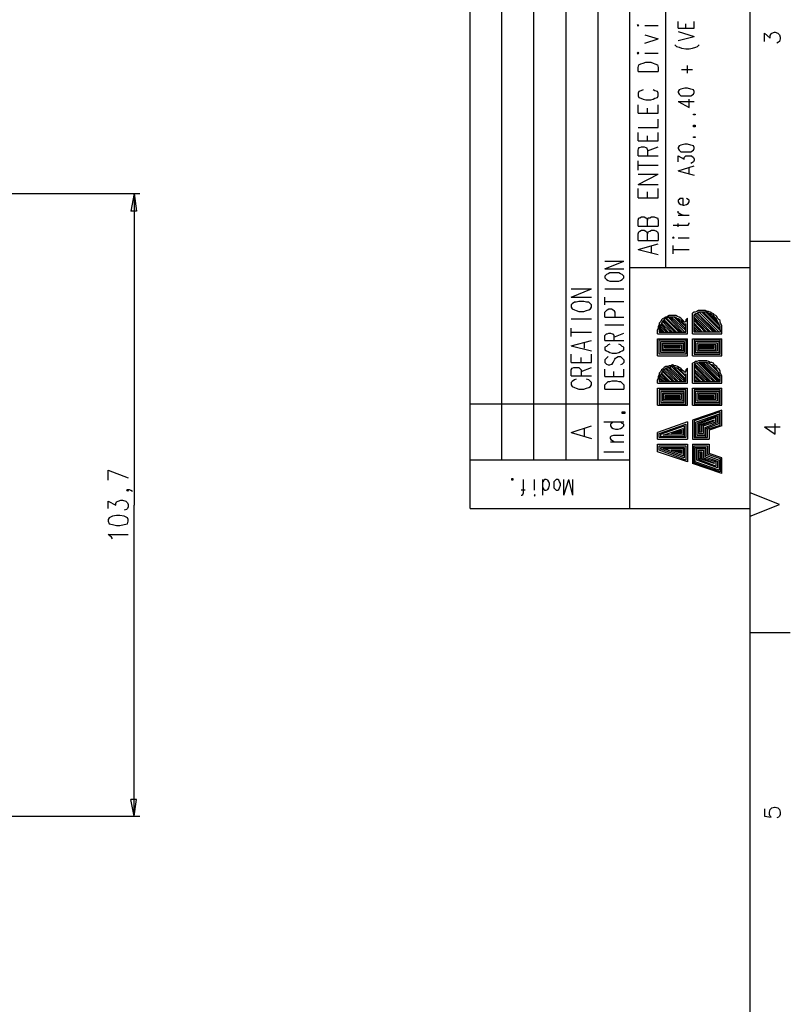
# Model space of a CAD drawing. Extents: x 15 to 199, y 21 to 281.
# Drawn here: x 134 to 199, y 114 to 197 of the extents above; entities that cross this region are included whole.
import ezdxf

# ---------------------------------------------------------------- set-up
doc = ezdxf.new("R2010")
doc.units = 0
doc.header["$MEASUREMENT"] = 0
doc.layers.add('CALQUE_1', color=160, linetype='Continuous')

msp = doc.modelspace()

# ---------------------------------------------------------------- linework, layer by layer
at = {"layer": 'CALQUE_1', "color": 7}
for p, q in [((172.089, 155.507), (172.089, 277.219)), ((174.77, 159.6), (174.77, 277.219)), ((177.452, 159.6), (177.452, 277.219)), ((195.726, 22.296), (195.726, 277.219)), ((180.204, 159.6), (180.204, 237.989)), ((182.884, 159.6), (182.884, 237.989)), ((185.566, 155.507), (185.566, 237.989)), ((188.599, 175.828), (188.599, 237.989)), ((186.271, 196.36), (186.201, 196.29)), ((186.201, 196.29), (186.271, 196.29)), ((186.342, 196.29), (186.271, 196.36)), ((186.271, 196.29), (186.342, 196.29)), ((186.836, 196.29), (187.964, 196.29)), ((189.658, 196.078), (189.658, 196.643)), ((190.293, 196.078), (190.293, 196.431)), ((190.999, 196.078), (190.999, 196.643)), ((186.836, 195.513), (187.964, 195.161)), ((189.658, 196.078), (190.999, 196.078)), ((189.658, 195.796), (190.999, 195.373)), ((189.658, 195.02), (190.999, 195.373)), ((196.926, 194.95), (196.926, 195.655)), ((196.926, 195.655), (197.419, 195.231)), ((197.419, 195.443), (197.489, 195.584)), ((197.419, 195.231), (197.419, 195.443)), ((197.489, 195.584), (197.561, 195.655)), ((197.561, 195.655), (197.772, 195.725)), ((197.772, 195.725), (197.843, 195.725)), ((197.843, 195.725), (198.054, 195.655)), ((198.054, 195.655), (198.196, 195.513)), ((198.196, 195.513), (198.266, 195.302)), ((186.836, 194.808), (187.964, 195.161)), ((189.376, 194.667), (189.517, 194.526)), ((189.517, 194.526), (189.729, 194.455)), ((191.139, 194.455), (191.281, 194.526)), ((191.281, 194.526), (191.422, 194.667)), ((198.125, 194.878), (197.984, 194.808)), ((198.196, 194.95), (198.125, 194.878)), ((198.266, 195.161), (198.196, 194.95)), ((198.266, 195.302), (198.266, 195.161)), ((186.271, 194.032), (186.201, 193.961)), ((186.201, 193.961), (186.271, 193.891)), ((186.342, 193.961), (186.271, 194.032)), ((186.271, 193.891), (186.342, 193.961)), ((186.836, 193.961), (187.964, 193.961)), ((189.729, 194.455), (189.941, 194.385)), ((189.941, 194.385), (190.293, 194.314)), ((190.293, 194.314), (190.575, 194.314)), ((190.575, 194.314), (190.858, 194.385)), ((190.858, 194.385), (191.139, 194.455)), ((186.271, 192.762), (186.342, 192.973)), ((186.342, 192.973), (186.483, 193.044)), ((186.483, 193.044), (186.694, 193.115)), ((186.694, 193.115), (186.906, 193.185)), ((186.906, 193.185), (187.329, 193.185)), ((187.329, 193.185), (187.541, 193.115)), ((187.541, 193.115), (187.682, 193.044)), ((187.682, 193.044), (187.894, 192.973)), ((187.894, 192.973), (187.964, 192.762)), ((190.434, 192.268), (190.434, 192.903)), ((186.271, 192.409), (186.271, 192.762)), ((186.271, 192.409), (187.964, 192.409)), ((187.964, 192.762), (187.964, 192.409)), ((190.858, 192.55), (189.941, 192.55)), ((186.342, 190.716), (186.271, 190.575)), ((186.271, 190.575), (186.271, 190.363)), ((186.271, 190.363), (186.342, 190.222)), ((186.483, 190.786), (186.342, 190.716)), ((186.694, 190.857), (186.483, 190.786)), ((187.682, 190.786), (187.541, 190.857)), ((187.894, 190.716), (187.682, 190.786)), ((187.964, 190.575), (187.894, 190.716)), ((187.894, 190.222), (187.964, 190.363)), ((187.964, 190.363), (187.964, 190.575)), ((189.729, 190.857), (189.658, 190.716)), ((189.658, 190.716), (189.658, 190.645)), ((189.658, 190.645), (189.729, 190.504)), ((189.869, 190.928), (189.729, 190.857)), ((189.729, 190.504), (189.869, 190.363)), ((190.222, 190.998), (189.869, 190.928)), ((189.869, 190.363), (190.222, 190.363)), ((190.434, 190.998), (190.222, 190.998)), ((190.222, 190.363), (190.434, 190.363)), ((190.716, 190.928), (190.434, 190.998)), ((190.434, 190.363), (190.716, 190.363)), ((190.928, 190.857), (190.716, 190.928)), ((190.716, 190.363), (190.928, 190.504)), ((190.999, 190.716), (190.928, 190.857)), ((190.928, 190.504), (190.999, 190.645)), ((190.999, 190.645), (190.999, 190.716)), ((186.271, 188.881), (186.271, 189.587)), ((186.342, 190.222), (186.483, 190.151)), ((186.483, 190.151), (186.694, 190.081)), ((186.694, 190.081), (186.906, 190.01)), ((186.906, 190.01), (187.329, 190.01)), ((187.329, 190.01), (187.541, 190.081)), ((187.541, 190.081), (187.682, 190.151)), ((187.682, 190.151), (187.894, 190.222)), ((187.964, 188.881), (187.964, 189.587)), ((189.658, 189.869), (190.575, 189.375)), ((189.658, 189.869), (190.999, 189.869)), ((190.575, 189.375), (190.575, 190.081)), ((186.271, 188.881), (187.964, 188.881)), ((187.047, 188.881), (187.047, 189.305)), ((190.928, 188.74), (190.928, 188.811)), ((190.928, 188.811), (191.069, 188.811)), ((191.069, 188.74), (190.928, 188.74)), ((191.069, 188.811), (191.069, 188.74)), ((187.964, 187.682), (187.964, 188.388)), ((190.928, 187.753), (190.928, 187.893)), ((190.928, 187.893), (191.069, 187.893)), ((191.069, 187.893), (191.069, 187.753)), ((186.271, 187.682), (187.964, 187.682)), ((186.271, 186.553), (186.271, 187.258)), ((187.964, 186.553), (187.964, 187.258)), ((191.069, 187.753), (190.928, 187.753)), ((186.271, 186.553), (187.964, 186.553)), ((187.047, 186.553), (187.047, 186.976)), ((189.869, 186.2), (189.729, 186.13)), ((190.222, 186.271), (189.869, 186.2)), ((190.434, 186.271), (190.222, 186.271)), ((190.716, 186.2), (190.434, 186.271)), ((190.928, 186.13), (190.716, 186.2)), ((190.928, 186.835), (190.928, 186.906)), ((190.928, 186.906), (191.069, 186.906)), ((191.069, 186.835), (190.928, 186.835)), ((191.069, 186.906), (191.069, 186.835)), ((186.271, 185.776), (186.342, 185.988)), ((186.271, 185.283), (186.271, 185.776)), ((186.342, 185.988), (186.412, 185.988)), ((186.412, 185.988), (186.554, 186.059)), ((186.554, 186.059), (186.766, 186.059)), ((186.766, 186.059), (186.906, 185.988)), ((186.906, 185.988), (186.977, 185.988)), ((186.977, 185.988), (187.047, 185.776)), ((187.047, 185.706), (187.964, 186.059)), ((187.047, 185.776), (187.047, 185.283)), ((189.729, 186.13), (189.658, 185.988)), ((189.658, 185.988), (189.658, 185.918)), ((189.658, 185.918), (189.729, 185.776)), ((189.729, 185.776), (189.869, 185.636)), ((189.869, 185.636), (190.222, 185.636)), ((190.222, 185.636), (190.434, 185.636)), ((190.434, 185.636), (190.716, 185.636)), ((190.716, 185.636), (190.928, 185.776)), ((190.999, 185.988), (190.928, 186.13)), ((190.928, 185.776), (190.999, 185.918)), ((190.999, 185.918), (190.999, 185.988)), ((186.271, 185.283), (187.964, 185.283)), ((186.271, 184.083), (186.271, 184.86)), ((189.658, 184.789), (189.658, 185.283)), ((189.658, 185.283), (190.152, 185.001)), ((190.152, 185.141), (190.222, 185.213)), ((190.152, 185.001), (190.152, 185.141)), ((190.222, 185.213), (190.293, 185.283)), ((190.293, 185.283), (190.504, 185.283)), ((190.504, 185.283), (190.575, 185.283)), ((190.575, 185.283), (190.787, 185.283)), ((190.858, 184.718), (190.716, 184.648)), ((190.787, 185.283), (190.928, 185.141)), ((190.928, 184.789), (190.858, 184.718)), ((190.928, 185.141), (190.999, 185.001)), ((190.999, 184.93), (190.928, 184.789)), ((190.999, 185.001), (190.999, 184.93)), ((186.271, 184.506), (187.964, 184.506)), ((186.271, 182.884), (187.964, 183.731)), ((186.271, 183.731), (187.964, 183.731)), ((189.658, 184.013), (190.999, 184.436)), ((189.658, 184.013), (190.999, 183.66)), ((190.575, 183.801), (190.575, 184.295)), ((186.271, 182.884), (187.964, 182.884)), ((116.843, 182.108), (144.219, 182.108)), ((143.725, 182.108), (143.443, 180.626)), ((143.725, 182.108), (143.725, 155.79)), ((143.725, 182.108), (143.937, 180.626)), ((186.271, 181.755), (186.271, 182.531)), ((187.047, 181.755), (187.047, 182.249)), ((187.964, 181.755), (187.964, 182.531)), ((186.271, 181.755), (187.964, 181.755)), ((189.729, 181.614), (189.658, 181.543)), ((189.658, 181.543), (189.658, 181.403)), ((189.658, 181.403), (189.729, 181.261)), ((189.799, 181.684), (189.729, 181.614)), ((189.729, 181.261), (189.869, 181.191)), ((189.941, 181.684), (189.799, 181.684)), ((190.081, 181.684), (189.941, 181.684)), ((190.081, 181.12), (190.081, 181.684)), ((190.504, 181.614), (190.364, 181.684)), ((190.364, 181.191), (190.504, 181.261)), ((190.575, 181.543), (190.504, 181.614)), ((190.504, 181.261), (190.575, 181.403)), ((190.575, 181.403), (190.575, 181.543)), ((143.937, 180.626), (143.443, 180.626)), ((189.658, 180.485), (189.658, 180.626)), ((189.729, 180.414), (189.658, 180.485)), ((189.869, 180.344), (189.729, 180.414)), ((189.869, 181.191), (190.081, 181.12)), ((190.081, 181.12), (190.152, 181.12)), ((190.152, 181.12), (190.364, 181.191)), ((186.271, 179.85), (186.342, 180.061)), ((186.271, 179.356), (186.271, 179.85)), ((186.342, 180.061), (186.412, 180.061)), ((186.412, 180.061), (186.554, 180.133)), ((186.554, 180.133), (186.766, 180.133)), ((186.766, 180.133), (186.906, 180.061)), ((186.906, 180.061), (186.977, 180.061)), ((186.977, 180.061), (187.047, 179.85)), ((187.047, 179.85), (187.118, 180.061)), ((187.047, 179.356), (187.047, 179.85)), ((187.118, 180.061), (187.259, 180.061)), ((187.259, 180.061), (187.4, 180.133)), ((187.4, 180.133), (187.612, 180.133)), ((187.612, 180.133), (187.824, 180.061)), ((187.824, 180.061), (187.894, 180.061)), ((187.894, 180.061), (187.964, 179.85)), ((187.964, 179.85), (187.964, 179.356)), ((189.658, 180.273), (190.575, 180.273)), ((189.658, 179.286), (189.658, 179.568)), ((190.081, 180.273), (189.869, 180.344)), ((190.504, 179.426), (190.575, 179.568)), ((190.575, 179.568), (190.575, 179.638)), ((186.271, 179.356), (187.964, 179.356)), ((186.271, 178.721), (186.342, 178.862)), ((186.271, 178.156), (186.271, 178.721)), ((186.342, 178.862), (186.412, 178.933)), ((186.412, 178.933), (186.554, 179.003)), ((186.554, 179.003), (186.766, 179.003)), ((186.766, 179.003), (186.906, 178.933)), ((186.906, 178.933), (186.977, 178.862)), ((186.977, 178.862), (187.047, 178.721)), ((187.047, 178.721), (187.118, 178.862)), ((187.047, 178.156), (187.047, 178.721)), ((187.118, 178.862), (187.259, 178.933)), ((187.259, 178.933), (187.4, 179.003)), ((187.4, 179.003), (187.612, 179.003)), ((187.612, 179.003), (187.824, 178.933)), ((187.824, 178.933), (187.894, 178.862)), ((187.894, 178.862), (187.964, 178.721)), ((187.964, 178.721), (187.964, 178.156)), ((189.234, 179.426), (190.293, 179.426)), ((190.293, 179.426), (190.504, 179.426)), ((186.271, 178.156), (187.964, 178.156)), ((186.271, 177.381), (187.964, 177.874)), ((189.234, 178.439), (189.164, 178.368)), ((189.164, 178.368), (189.234, 178.368)), ((189.306, 178.368), (189.234, 178.439)), ((189.234, 178.368), (189.306, 178.368)), ((189.658, 178.368), (190.575, 178.368)), ((195.726, 178.086), (199.113, 178.086)), ((186.271, 177.381), (187.964, 176.957)), ((187.4, 177.098), (187.4, 177.663)), ((189.234, 177.028), (189.234, 177.733)), ((189.234, 177.381), (190.575, 177.381)), ((183.449, 175.758), (185.072, 176.393)), ((183.449, 176.393), (185.072, 176.393)), ((183.449, 175.758), (185.072, 175.758)), ((183.872, 175.405), (183.731, 175.334)), ((184.084, 175.405), (183.872, 175.405)), ((184.437, 175.405), (184.084, 175.405)), ((184.649, 175.405), (184.437, 175.405)), ((184.789, 175.334), (184.649, 175.405)), ((195.726, 175.828), (185.566, 175.828)), ((183.59, 175.264), (183.449, 175.123)), ((183.449, 175.123), (183.449, 174.981)), ((183.449, 174.981), (183.59, 174.841)), ((183.731, 175.334), (183.59, 175.264)), ((183.59, 174.841), (183.731, 174.77)), ((183.731, 174.77), (183.872, 174.699)), ((183.872, 174.699), (184.084, 174.699)), ((184.084, 174.699), (184.437, 174.699)), ((184.437, 174.699), (184.649, 174.699)), ((184.649, 174.699), (184.789, 174.77)), ((184.931, 175.264), (184.789, 175.334)), ((184.789, 174.77), (184.931, 174.841)), ((185.072, 175.123), (184.931, 175.264)), ((184.931, 174.841), (185.072, 174.981)), ((185.072, 174.981), (185.072, 175.123)), ((180.627, 173.359), (182.32, 174.064)), ((180.627, 174.064), (182.32, 174.064)), ((183.449, 174.064), (185.072, 174.064)), ((180.627, 173.359), (182.32, 173.359)), ((180.909, 172.936), (180.697, 172.794)), ((181.05, 172.936), (180.909, 172.936)), ((181.262, 173.006), (181.05, 172.936)), ((181.685, 173.006), (181.262, 173.006)), ((181.897, 172.936), (181.685, 173.006)), ((182.108, 172.936), (181.897, 172.936)), ((182.249, 172.794), (182.108, 172.936)), ((183.449, 172.724), (183.449, 173.359)), ((183.449, 173.006), (185.072, 173.006)), ((180.697, 172.794), (180.627, 172.724)), ((180.627, 172.724), (180.627, 172.512)), ((180.627, 172.512), (180.697, 172.371)), ((180.697, 172.371), (180.909, 172.301)), ((180.909, 172.301), (181.05, 172.229)), ((181.05, 172.229), (181.262, 172.159)), ((181.262, 172.159), (181.685, 172.159)), ((181.685, 172.159), (181.897, 172.229)), ((181.897, 172.229), (182.108, 172.301)), ((182.108, 172.301), (182.249, 172.371)), ((182.32, 172.724), (182.249, 172.794)), ((182.249, 172.371), (182.32, 172.512)), ((182.32, 172.512), (182.32, 172.724)), ((183.449, 172.089), (183.59, 172.229)), ((183.449, 171.666), (183.449, 172.089)), ((183.59, 172.229), (183.66, 172.301)), ((183.66, 172.301), (183.802, 172.371)), ((183.802, 172.371), (184.014, 172.371)), ((184.014, 172.371), (184.154, 172.301)), ((184.154, 172.301), (184.225, 172.229)), ((184.225, 172.229), (184.296, 172.089)), ((184.296, 172.089), (184.296, 171.666)), ((193.116, 170.396), (191.422, 172.089)), ((193.186, 170.536), (191.634, 172.089)), ((193.186, 170.677), (191.774, 172.089)), ((193.186, 170.889), (191.986, 172.089)), ((180.627, 171.524), (182.32, 171.524)), ((183.449, 171.666), (185.072, 171.666)), ((189.164, 170.396), (188.317, 171.313)), ((189.376, 170.396), (188.387, 171.383)), ((189.517, 170.396), (188.459, 171.454)), ((189.729, 170.396), (188.599, 171.524)), ((189.869, 170.396), (188.67, 171.595)), ((190.011, 170.396), (188.811, 171.666)), ((190.222, 170.396), (188.952, 171.666)), ((190.293, 170.536), (189.094, 171.666)), ((190.293, 170.677), (189.306, 171.666)), ((190.293, 170.889), (189.517, 171.595)), ((190.434, 170.254), (190.434, 171.595)), ((190.858, 170.254), (190.858, 172.018)), ((192.409, 170.396), (190.999, 171.877)), ((190.999, 170.396), (190.999, 171.877)), ((192.269, 170.396), (190.999, 171.666)), ((192.057, 170.396), (190.999, 171.524)), ((191.916, 170.396), (190.999, 171.383)), ((192.621, 170.396), (191.069, 171.947)), ((192.762, 170.396), (191.21, 172.018)), ((192.904, 170.396), (191.281, 172.018)), ((193.116, 171.101), (192.198, 172.018)), ((192.904, 171.454), (192.551, 171.806)), ((180.627, 170.043), (180.627, 170.748)), ((180.627, 170.396), (182.32, 170.396)), ((183.449, 171.031), (185.072, 171.031)), ((187.894, 170.254), (187.894, 170.607)), ((188.317, 170.396), (188.035, 170.677)), ((188.035, 170.607), (188.035, 170.396)), ((188.176, 170.396), (188.035, 170.536)), ((188.035, 170.396), (190.293, 170.396)), ((188.67, 170.396), (188.106, 170.959)), ((188.459, 170.396), (188.106, 170.819)), ((188.811, 170.396), (188.176, 171.101)), ((189.023, 170.396), (188.247, 171.171)), ((190.293, 171.031), (190.222, 171.101)), ((190.293, 170.396), (190.293, 171.101)), ((191.704, 170.396), (190.999, 171.171)), ((191.563, 170.396), (190.999, 171.031)), ((191.422, 170.396), (190.999, 170.819)), ((191.21, 170.396), (190.999, 170.677)), ((191.069, 170.396), (190.999, 170.466)), ((193.186, 170.396), (190.999, 170.396)), ((193.186, 170.607), (193.186, 170.396)), ((193.327, 170.254), (193.327, 170.607)), ((180.627, 169.266), (182.32, 169.689)), ((183.449, 170.113), (183.59, 170.254)), ((183.449, 169.689), (183.449, 170.113)), ((183.449, 169.689), (185.072, 169.689)), ((183.59, 170.254), (183.66, 170.254)), ((183.66, 170.254), (183.802, 170.324)), ((183.802, 170.324), (183.943, 170.324)), ((183.943, 170.324), (184.084, 170.254)), ((184.084, 170.254), (184.154, 170.254)), ((184.154, 170.254), (184.225, 170.113)), ((184.225, 169.972), (185.072, 170.324)), ((184.225, 170.113), (184.225, 169.689)), ((187.894, 170.254), (190.434, 170.254)), ((187.894, 169.831), (190.434, 169.831)), ((187.894, 168.419), (187.894, 169.831)), ((188.035, 169.761), (190.293, 169.761)), ((188.035, 168.561), (188.035, 169.761)), ((188.176, 169.619), (190.152, 169.619)), ((188.176, 168.702), (188.176, 169.619)), ((190.152, 169.619), (190.152, 168.702)), ((190.293, 169.761), (190.293, 168.561)), ((190.434, 168.419), (190.434, 169.831)), ((190.858, 170.254), (193.327, 170.254)), ((190.858, 169.831), (193.327, 169.831)), ((190.858, 168.419), (190.858, 169.831)), ((193.186, 169.761), (190.999, 169.761)), ((190.999, 169.761), (190.999, 168.561)), ((193.116, 169.619), (191.069, 169.619)), ((191.069, 169.619), (191.069, 168.702)), ((193.116, 168.702), (193.116, 169.619)), ((193.186, 168.561), (193.186, 169.761)), ((193.327, 168.419), (193.327, 169.831)), ((180.627, 169.266), (182.32, 168.843)), ((181.756, 169.054), (181.756, 169.549)), ((183.59, 169.196), (183.449, 169.126)), ((183.449, 169.126), (183.449, 168.914)), ((183.449, 168.914), (183.59, 168.843)), ((183.731, 169.337), (183.59, 169.196)), ((183.59, 168.843), (183.731, 168.772)), ((183.872, 169.407), (183.731, 169.337)), ((183.731, 168.772), (183.872, 168.702)), ((184.789, 169.337), (184.649, 169.407)), ((184.649, 168.702), (184.789, 168.772)), ((184.931, 169.196), (184.789, 169.337)), ((184.789, 168.772), (184.931, 168.843)), ((185.072, 169.126), (184.931, 169.196)), ((184.931, 168.843), (185.072, 168.914)), ((185.072, 168.914), (185.072, 169.126)), ((188.317, 168.843), (188.317, 169.478)), ((188.317, 169.478), (190.081, 169.478)), ((190.081, 168.843), (188.317, 168.843)), ((188.387, 168.914), (188.387, 169.337)), ((188.387, 169.337), (189.941, 169.337)), ((189.941, 168.914), (188.387, 168.914)), ((188.529, 169.266), (189.799, 169.266)), ((188.529, 169.054), (188.529, 169.266)), ((189.799, 169.054), (188.529, 169.054)), ((188.599, 169.196), (189.729, 169.196)), ((188.599, 169.126), (188.599, 169.196)), ((189.729, 169.126), (188.599, 169.126)), ((189.729, 169.196), (189.729, 169.126)), ((189.799, 169.266), (189.799, 169.054)), ((189.941, 169.337), (189.941, 168.914)), ((190.081, 169.478), (190.081, 168.843)), ((192.974, 169.478), (191.21, 169.478)), ((191.21, 169.478), (191.21, 168.843)), ((191.21, 168.843), (192.974, 168.843)), ((192.833, 169.337), (191.351, 169.337)), ((191.351, 169.337), (191.351, 168.914)), ((191.351, 168.914), (192.833, 168.914)), ((192.692, 169.266), (191.422, 169.266)), ((191.422, 169.266), (191.422, 169.054)), ((191.422, 169.054), (192.692, 169.054)), ((192.621, 169.196), (191.493, 169.196)), ((191.493, 169.196), (191.493, 169.126)), ((191.493, 169.126), (192.621, 169.126)), ((192.621, 169.126), (192.621, 169.196)), ((192.692, 169.054), (192.692, 169.266)), ((192.833, 168.914), (192.833, 169.337)), ((192.974, 168.843), (192.974, 169.478)), ((180.627, 167.856), (180.627, 168.561)), ((181.474, 167.856), (181.474, 168.279)), ((182.32, 167.856), (182.32, 168.561)), ((183.59, 168.208), (183.449, 168.067)), ((183.449, 168.067), (183.449, 167.856)), ((183.731, 168.349), (183.59, 168.208)), ((183.872, 168.702), (184.084, 168.631)), ((184.084, 168.631), (184.437, 168.631)), ((184.154, 167.856), (184.296, 168.138)), ((184.296, 168.138), (184.366, 168.208)), ((184.366, 168.208), (184.437, 168.279)), ((184.437, 168.631), (184.649, 168.702)), ((184.437, 168.279), (184.578, 168.349)), ((184.578, 168.349), (184.789, 168.349)), ((184.789, 168.349), (184.931, 168.208)), ((184.931, 168.208), (185.072, 168.067)), ((185.072, 168.067), (185.072, 167.856)), ((187.894, 168.419), (190.434, 168.419)), ((190.293, 168.561), (188.035, 168.561)), ((190.152, 168.702), (188.176, 168.702)), ((190.858, 168.419), (193.327, 168.419)), ((190.999, 168.561), (193.186, 168.561)), ((191.069, 168.702), (193.116, 168.702)), ((180.627, 167.856), (182.32, 167.856)), ((180.627, 167.22), (180.697, 167.361)), ((180.627, 166.726), (180.627, 167.22)), ((180.697, 167.361), (180.839, 167.432)), ((180.839, 167.432), (180.979, 167.432)), ((180.979, 167.432), (181.12, 167.432)), ((181.12, 167.432), (181.262, 167.432)), ((181.262, 167.432), (181.332, 167.361)), ((181.332, 167.361), (181.474, 167.22)), ((181.474, 167.079), (182.32, 167.432)), ((181.474, 167.22), (181.474, 166.726)), ((183.449, 167.856), (183.59, 167.714)), ((183.449, 166.656), (183.449, 167.291)), ((183.59, 167.714), (183.731, 167.644)), ((183.731, 167.644), (183.872, 167.644)), ((183.872, 167.644), (184.014, 167.714)), ((184.014, 167.714), (184.084, 167.714)), ((184.084, 167.714), (184.154, 167.856)), ((184.225, 166.656), (184.225, 167.079)), ((184.931, 167.714), (184.789, 167.644)), ((185.072, 167.856), (184.931, 167.714)), ((185.072, 166.656), (185.072, 167.291)), ((189.164, 166.232), (188.317, 167.079)), ((189.306, 166.232), (188.387, 167.149)), ((189.517, 166.232), (188.459, 167.22)), ((189.658, 166.232), (188.599, 167.291)), ((189.869, 166.232), (188.67, 167.361)), ((190.011, 166.232), (188.811, 167.432)), ((190.222, 166.232), (188.952, 167.432)), ((190.293, 166.303), (189.094, 167.502)), ((190.293, 166.444), (189.306, 167.432)), ((190.293, 166.656), (189.517, 167.432)), ((190.434, 166.091), (190.434, 167.361)), ((190.858, 166.091), (190.858, 167.784)), ((190.999, 167.714), (190.999, 166.232)), ((192.409, 166.232), (190.999, 167.644)), ((192.269, 166.232), (190.999, 167.502)), ((192.127, 166.232), (190.999, 167.291)), ((191.916, 166.232), (190.999, 167.149)), ((192.621, 166.232), (191.069, 167.714)), ((192.762, 166.232), (191.21, 167.784)), ((192.974, 166.232), (191.351, 167.856)), ((193.116, 166.232), (191.493, 167.856)), ((193.186, 166.303), (191.634, 167.856)), ((193.186, 166.514), (191.774, 167.856)), ((193.186, 166.656), (191.986, 167.856)), ((193.116, 166.938), (192.269, 167.784)), ((192.833, 167.361), (192.621, 167.573)), ((180.627, 166.726), (182.32, 166.726)), ((180.909, 166.374), (180.697, 166.232)), ((181.05, 166.444), (180.909, 166.374)), ((182.108, 166.374), (181.897, 166.444)), ((182.249, 166.232), (182.108, 166.374)), ((183.449, 166.656), (185.072, 166.656)), ((183.872, 166.232), (184.084, 166.303)), ((184.084, 166.303), (184.437, 166.303)), ((184.437, 166.303), (184.649, 166.232)), ((187.894, 166.091), (187.894, 166.374)), ((188.317, 166.232), (188.035, 166.444)), ((188.035, 166.374), (188.035, 166.232)), ((188.106, 166.232), (188.035, 166.303)), ((188.67, 166.232), (188.106, 166.726)), ((188.459, 166.232), (188.106, 166.586)), ((188.811, 166.232), (188.176, 166.867)), ((188.952, 166.232), (188.247, 166.938)), ((190.293, 166.797), (190.222, 166.867)), ((190.293, 166.232), (190.293, 166.867)), ((191.774, 166.232), (190.999, 167.009)), ((191.563, 166.232), (190.999, 166.797)), ((191.422, 166.232), (190.999, 166.656)), ((191.21, 166.232), (190.999, 166.444)), ((191.069, 166.232), (190.999, 166.303)), ((193.186, 166.232), (193.186, 166.374)), ((193.327, 166.091), (193.327, 166.374)), ((180.697, 166.232), (180.627, 166.162)), ((180.627, 166.162), (180.627, 165.95)), ((180.627, 165.95), (180.697, 165.809)), ((180.697, 165.809), (180.909, 165.739)), ((180.909, 165.739), (181.05, 165.668)), ((181.05, 165.668), (181.262, 165.597)), ((181.262, 165.597), (181.685, 165.597)), ((181.685, 165.597), (181.897, 165.668)), ((181.897, 165.668), (182.108, 165.739)), ((182.108, 165.739), (182.249, 165.809)), ((182.32, 166.162), (182.249, 166.232)), ((182.249, 165.809), (182.32, 165.95)), ((182.32, 165.95), (182.32, 166.162)), ((183.449, 165.95), (183.59, 166.091)), ((183.449, 165.597), (183.449, 165.95)), ((183.449, 165.597), (185.072, 165.597)), ((183.59, 166.091), (183.731, 166.232)), ((183.731, 166.232), (183.872, 166.232)), ((184.649, 166.232), (184.789, 166.232)), ((184.789, 166.232), (184.931, 166.091)), ((184.931, 166.091), (185.072, 165.95)), ((185.072, 165.95), (185.072, 165.597)), ((187.894, 166.091), (190.434, 166.091)), ((187.894, 164.257), (187.894, 165.668)), ((187.894, 165.668), (190.434, 165.668)), ((188.035, 166.232), (190.293, 166.232)), ((190.293, 165.527), (188.035, 165.527)), ((188.035, 165.527), (188.035, 164.327)), ((190.293, 164.327), (190.293, 165.527)), ((190.434, 164.257), (190.434, 165.668)), ((190.858, 166.091), (193.327, 166.091)), ((190.858, 164.257), (190.858, 165.668)), ((190.858, 165.668), (193.327, 165.668)), ((190.999, 166.232), (193.186, 166.232)), ((193.186, 165.527), (190.999, 165.527)), ((190.999, 165.527), (190.999, 164.327)), ((193.186, 164.327), (193.186, 165.527)), ((193.327, 164.257), (193.327, 165.668)), ((190.152, 165.386), (188.176, 165.386)), ((188.176, 165.386), (188.176, 164.469)), ((190.081, 165.244), (188.317, 165.244)), ((188.317, 165.244), (188.317, 164.609)), ((188.317, 164.609), (190.081, 164.609)), ((189.941, 165.174), (188.387, 165.174)), ((188.387, 165.174), (188.387, 164.751)), ((188.387, 164.751), (189.941, 164.751)), ((189.799, 165.033), (188.529, 165.033)), ((188.529, 165.033), (188.529, 164.821)), ((188.529, 164.821), (189.799, 164.821)), ((189.729, 164.962), (188.599, 164.962)), ((188.599, 164.962), (188.599, 164.892)), ((188.599, 164.892), (189.729, 164.892)), ((189.729, 164.892), (189.729, 164.962)), ((189.799, 164.821), (189.799, 165.033)), ((189.941, 164.751), (189.941, 165.174)), ((190.081, 164.609), (190.081, 165.244)), ((190.152, 164.469), (190.152, 165.386)), ((193.116, 165.386), (191.069, 165.386)), ((191.069, 165.386), (191.069, 164.469)), ((192.974, 165.244), (191.21, 165.244)), ((191.21, 165.244), (191.21, 164.609)), ((191.21, 164.609), (192.974, 164.609)), ((192.833, 165.174), (191.351, 165.174)), ((191.351, 165.174), (191.351, 164.751)), ((191.351, 164.751), (192.833, 164.751)), ((192.692, 165.033), (191.422, 165.033)), ((191.422, 165.033), (191.422, 164.821)), ((191.422, 164.821), (192.692, 164.821)), ((192.621, 164.962), (191.493, 164.962)), ((191.493, 164.962), (191.493, 164.892)), ((191.493, 164.892), (192.621, 164.892)), ((192.621, 164.892), (192.621, 164.962)), ((192.692, 164.821), (192.692, 165.033)), ((192.833, 164.751), (192.833, 165.174)), ((192.974, 164.609), (192.974, 165.244)), ((193.116, 164.469), (193.116, 165.386)), ((185.566, 164.327), (172.089, 164.327)), ((187.894, 164.257), (190.434, 164.257)), ((188.035, 164.327), (190.293, 164.327)), ((188.176, 164.469), (190.152, 164.469)), ((190.858, 164.257), (193.327, 164.257)), ((193.327, 163.834), (190.858, 162.987)), ((190.999, 164.327), (193.186, 164.327)), ((191.069, 164.469), (193.116, 164.469)), ((193.327, 162.493), (193.327, 163.834)), ((184.931, 163.551), (184.931, 163.692)), ((184.931, 163.692), (185.142, 163.692)), ((185.142, 163.551), (184.931, 163.551)), ((185.142, 163.692), (185.142, 163.551)), ((190.858, 162.987), (190.858, 161.364)), ((193.186, 163.692), (190.999, 162.916)), ((190.999, 162.916), (190.999, 161.505)), ((193.116, 163.481), (191.069, 162.775)), ((192.974, 163.339), (191.21, 162.704)), ((192.833, 163.199), (191.351, 162.634)), ((192.692, 162.987), (191.422, 162.564)), ((191.634, 162.564), (192.692, 162.916)), ((192.692, 162.916), (192.692, 162.987)), ((192.833, 162.846), (192.833, 163.199)), ((192.974, 162.775), (192.974, 163.339)), ((193.116, 162.704), (193.116, 163.481)), ((193.186, 162.564), (193.186, 163.692)), ((180.627, 161.929), (182.32, 162.493)), ((181.756, 161.646), (181.756, 162.281)), ((183.379, 162.846), (185.072, 162.846)), ((184.014, 162.704), (183.943, 162.634)), ((183.943, 162.634), (183.943, 162.493)), ((183.943, 162.493), (184.014, 162.352)), ((184.154, 162.846), (184.014, 162.704)), ((184.014, 162.352), (184.154, 162.281)), ((184.154, 162.281), (184.366, 162.211)), ((184.366, 162.211), (184.578, 162.211)), ((184.578, 162.211), (184.789, 162.281)), ((184.931, 162.704), (184.789, 162.846)), ((184.789, 162.281), (184.931, 162.352)), ((185.072, 162.634), (184.931, 162.704)), ((184.931, 162.352), (185.072, 162.493)), ((185.072, 162.493), (185.072, 162.634)), ((190.434, 162.846), (187.894, 161.929)), ((188.035, 161.858), (190.293, 162.634)), ((188.176, 161.787), (190.152, 162.493)), ((188.387, 161.717), (190.081, 162.281)), ((189.094, 161.858), (189.941, 162.14)), ((189.941, 162.14), (189.941, 161.858)), ((190.081, 162.281), (190.081, 161.717)), ((190.152, 162.493), (190.152, 161.576)), ((190.293, 162.634), (190.293, 161.505)), ((190.434, 162.846), (190.434, 161.364)), ((191.069, 162.775), (191.069, 161.576)), ((191.21, 162.704), (191.21, 161.717)), ((191.351, 162.634), (191.351, 161.858)), ((191.422, 162.564), (191.422, 161.999)), ((191.563, 162.564), (191.563, 161.999)), ((191.634, 161.999), (191.634, 162.564)), ((191.774, 162.493), (192.833, 162.846)), ((191.774, 161.858), (191.774, 162.493)), ((191.916, 162.352), (192.974, 162.775)), ((191.916, 161.717), (191.916, 162.352)), ((191.986, 162.281), (193.116, 162.704)), ((191.986, 161.576), (191.986, 162.281)), ((192.127, 162.211), (193.186, 162.564)), ((192.127, 161.505), (192.127, 162.211)), ((193.327, 162.493), (192.269, 162.14)), ((192.269, 162.14), (192.269, 161.364)), ((196.926, 162.422), (197.843, 161.787)), ((196.926, 162.422), (198.266, 162.422)), ((197.843, 161.787), (197.843, 162.704)), ((180.627, 161.929), (182.32, 161.434)), ((183.943, 161.576), (184.014, 161.646)), ((183.943, 161.434), (183.943, 161.576)), ((184.014, 161.294), (183.943, 161.434)), ((184.014, 161.646), (184.225, 161.717)), ((184.225, 161.152), (184.014, 161.294)), ((184.225, 161.717), (185.072, 161.717)), ((187.894, 161.364), (187.894, 161.929)), ((187.894, 161.364), (190.434, 161.364)), ((188.035, 161.505), (188.035, 161.858)), ((190.293, 161.505), (188.035, 161.505)), ((188.176, 161.576), (188.176, 161.787)), ((190.152, 161.576), (188.176, 161.576)), ((190.081, 161.717), (188.387, 161.717)), ((189.941, 161.858), (189.094, 161.858)), ((189.517, 161.929), (189.869, 162.069)), ((189.869, 161.929), (189.517, 161.929)), ((189.869, 162.069), (189.869, 161.929)), ((190.858, 161.364), (192.269, 161.364)), ((190.999, 161.505), (192.127, 161.505)), ((191.069, 161.576), (191.986, 161.576)), ((191.21, 161.717), (191.916, 161.717)), ((191.351, 161.858), (191.774, 161.858)), ((191.422, 161.999), (191.634, 161.999)), ((183.943, 161.152), (185.072, 161.152)), ((187.894, 160.306), (187.894, 160.941)), ((187.894, 160.941), (190.434, 160.941)), ((188.035, 160.799), (190.293, 160.799)), ((188.035, 160.447), (188.035, 160.799)), ((190.293, 159.6), (188.035, 160.447)), ((188.176, 160.659), (190.152, 160.659)), ((188.176, 160.517), (188.176, 160.659)), ((190.152, 159.812), (188.176, 160.517)), ((190.081, 159.953), (188.387, 160.588)), ((188.387, 160.588), (190.081, 160.588)), ((189.941, 160.164), (189.094, 160.447)), ((189.094, 160.447), (189.941, 160.447)), ((189.941, 160.447), (189.941, 160.164)), ((190.081, 160.588), (190.081, 159.953)), ((190.152, 160.659), (190.152, 159.812)), ((190.293, 160.799), (190.293, 159.6)), ((190.434, 160.941), (190.434, 159.459)), ((190.858, 160.941), (190.858, 159.318)), ((190.858, 160.941), (192.269, 160.941)), ((190.999, 160.799), (192.127, 160.799)), ((190.999, 159.389), (190.999, 160.799)), ((191.069, 160.659), (191.986, 160.659)), ((191.069, 159.459), (191.069, 160.659)), ((191.21, 160.588), (191.916, 160.588)), ((191.21, 159.6), (191.21, 160.588)), ((191.351, 159.671), (191.351, 160.447)), ((191.351, 160.447), (191.774, 160.447)), ((191.774, 160.447), (191.774, 159.812)), ((191.916, 160.588), (191.916, 159.882)), ((191.986, 160.659), (191.986, 160.024)), ((192.127, 160.799), (192.127, 160.094)), ((192.269, 160.941), (192.269, 160.164)), ((185.566, 159.6), (172.089, 159.6)), ((183.379, 160.306), (185.072, 160.306)), ((190.434, 159.459), (187.894, 160.306)), ((189.869, 160.235), (189.517, 160.376)), ((189.517, 160.376), (189.869, 160.376)), ((189.869, 160.376), (189.869, 160.235)), ((192.974, 158.965), (191.21, 159.6)), ((192.833, 159.106), (191.351, 159.671)), ((191.422, 160.306), (191.634, 160.306)), ((191.422, 159.741), (191.422, 160.306)), ((192.692, 159.318), (191.422, 159.741)), ((191.563, 159.741), (191.563, 160.306)), ((191.634, 160.306), (191.634, 159.741)), ((191.634, 159.741), (192.692, 159.389)), ((191.774, 159.812), (192.833, 159.459)), ((191.916, 159.882), (192.974, 159.529)), ((191.986, 160.024), (193.116, 159.6)), ((192.127, 160.094), (193.186, 159.741)), ((193.327, 159.812), (192.269, 160.164)), ((193.116, 159.6), (193.116, 158.754)), ((193.186, 159.741), (193.186, 158.612)), ((193.327, 158.471), (193.327, 159.812)), ((141.538, 158.754), (143.231, 158.119)), ((141.538, 157.907), (141.538, 158.754)), ((193.327, 158.471), (190.858, 159.318)), ((193.186, 158.612), (190.999, 159.389)), ((193.116, 158.754), (191.069, 159.459)), ((192.692, 159.389), (192.692, 159.318)), ((192.833, 159.459), (192.833, 159.106)), ((192.974, 159.529), (192.974, 158.965)), ((175.617, 157.907), (175.617, 158.048)), ((175.617, 158.048), (175.687, 158.048)), ((175.687, 158.048), (175.687, 157.907)), ((176.605, 156.849), (176.605, 157.977)), ((177.522, 157.06), (177.522, 157.977)), ((178.228, 156.637), (178.228, 157.977)), ((178.369, 157.977), (178.299, 157.907)), ((178.51, 157.977), (178.369, 157.977)), ((178.651, 157.907), (178.51, 157.977)), ((179.357, 157.977), (179.286, 157.907)), ((179.497, 157.977), (179.357, 157.977)), ((179.569, 157.907), (179.497, 157.977)), ((179.992, 156.637), (180.415, 157.977)), ((179.992, 156.637), (179.992, 157.977)), ((180.768, 156.637), (180.415, 157.977)), ((180.768, 156.637), (180.768, 157.977)), ((143.09, 157.06), (143.161, 157.13)), ((143.161, 157.13), (143.231, 157.06)), ((143.161, 157.13), (143.302, 157.13)), ((143.302, 157.13), (143.443, 157.06)), ((175.687, 157.907), (175.617, 157.907)), ((178.299, 157.907), (178.228, 157.766)), ((178.228, 157.272), (178.299, 157.13)), ((178.299, 157.13), (178.369, 157.06)), ((178.51, 157.06), (178.651, 157.13)), ((178.722, 157.766), (178.651, 157.907)), ((178.651, 157.13), (178.722, 157.272)), ((178.792, 157.624), (178.722, 157.766)), ((178.722, 157.272), (178.792, 157.484)), ((178.792, 157.484), (178.792, 157.624)), ((179.286, 157.907), (179.145, 157.766)), ((179.145, 157.766), (179.145, 157.624)), ((179.145, 157.624), (179.145, 157.484)), ((179.145, 157.484), (179.145, 157.272)), ((179.145, 157.272), (179.286, 157.13)), ((179.286, 157.13), (179.357, 157.06)), ((179.497, 157.06), (179.569, 157.13)), ((179.639, 157.766), (179.569, 157.907)), ((179.569, 157.13), (179.639, 157.272)), ((179.709, 157.624), (179.639, 157.766)), ((179.639, 157.272), (179.709, 157.484)), ((179.709, 157.484), (179.709, 157.624)), ((143.161, 156.989), (143.09, 157.06)), ((143.231, 157.06), (143.161, 156.989)), ((143.443, 157.06), (143.584, 156.989)), ((176.746, 157.06), (176.393, 157.06)), ((176.393, 156.637), (176.464, 156.637)), ((176.464, 156.637), (176.534, 156.707)), ((176.534, 156.707), (176.605, 156.849)), ((177.592, 156.637), (177.522, 156.707)), ((177.522, 156.707), (177.522, 156.637)), ((177.522, 156.637), (177.522, 156.566)), ((177.522, 156.566), (177.592, 156.637)), ((178.369, 157.06), (178.51, 157.06)), ((179.357, 157.06), (179.497, 157.06)), ((198.196, 155.861), (195.726, 156.849)), ((141.538, 155.507), (141.538, 156.142)), ((141.538, 156.142), (142.173, 155.79)), ((142.173, 155.931), (142.243, 156.072)), ((142.173, 155.79), (142.173, 155.931)), ((142.243, 156.072), (142.385, 156.142)), ((142.385, 156.142), (142.596, 156.214)), ((142.596, 156.214), (142.738, 156.214)), ((142.738, 156.214), (143.02, 156.142)), ((143.09, 155.437), (142.878, 155.367)), ((143.02, 156.142), (143.161, 156.002)), ((143.161, 155.507), (143.09, 155.437)), ((143.161, 156.002), (143.231, 155.861)), ((143.231, 155.649), (143.161, 155.507)), ((143.231, 155.861), (143.231, 155.649)), ((143.725, 129.543), (143.725, 155.79)), ((172.089, 155.507), (195.726, 155.507)), ((195.726, 154.872), (198.196, 155.861)), ((141.608, 154.732), (141.538, 154.59)), ((141.891, 154.872), (141.608, 154.732)), ((142.243, 154.944), (141.891, 154.872)), ((142.526, 154.944), (142.243, 154.944)), ((142.878, 154.872), (142.526, 154.944)), ((143.161, 154.732), (142.878, 154.872)), ((143.231, 154.59), (143.161, 154.732)), ((141.538, 154.59), (141.538, 154.449)), ((141.538, 154.449), (141.608, 154.237)), ((141.608, 154.237), (141.891, 154.167)), ((141.891, 154.167), (142.243, 154.097)), ((142.243, 154.097), (142.526, 154.097)), ((142.526, 154.097), (142.878, 154.167)), ((142.878, 154.167), (143.161, 154.237)), ((143.161, 154.237), (143.231, 154.449)), ((143.231, 154.449), (143.231, 154.59)), ((141.82, 153.109), (141.538, 153.321)), ((141.538, 153.321), (143.231, 153.321)), ((141.891, 152.967), (141.82, 153.109)), ((195.726, 145.065), (199.113, 145.065)), ((143.725, 129.543), (143.443, 130.954)), ((143.937, 130.954), (143.443, 130.954)), ((143.725, 129.543), (143.937, 130.954)), ((196.926, 130.178), (196.926, 129.543)), ((197.349, 129.895), (197.419, 130.107)), ((197.349, 129.683), (197.349, 129.895)), ((197.419, 129.543), (197.349, 129.683)), ((197.419, 130.107), (197.561, 130.248)), ((197.561, 130.248), (197.772, 130.319)), ((197.772, 130.319), (197.843, 130.319)), ((197.843, 130.319), (198.054, 130.248)), ((198.054, 130.248), (198.196, 130.107)), ((198.196, 130.107), (198.266, 129.895)), ((198.266, 129.683), (198.196, 129.543)), ((198.266, 129.895), (198.266, 129.683)), ((102.026, 129.543), (144.219, 129.543)), ((196.926, 129.543), (197.489, 129.472)), ((197.489, 129.472), (197.419, 129.543)), ((198.125, 129.472), (197.984, 129.402)), ((198.196, 129.543), (198.125, 129.472))]:
    msp.add_line(p, q, dxfattribs=at)
for points in [[(193.327, 170.607), (193.327, 170.959), (193.256, 171.101), (193.186, 171.242), (193.186, 171.383), (193.116, 171.454), (192.974, 171.595), (192.904, 171.736), (192.833, 171.806), (192.692, 171.877), (192.621, 171.947), (192.481, 172.018), (192.339, 172.089), (192.198, 172.159), (192.057, 172.159), (191.916, 172.229), (191.351, 172.229), (191.21, 172.159), (191.069, 172.089), (190.999, 172.089), (190.858, 172.018)], [(193.186, 170.607), (193.186, 170.889), (193.116, 171.031), (193.045, 171.171), (192.974, 171.313), (192.904, 171.454), (192.833, 171.595), (192.692, 171.736), (192.621, 171.806), (192.481, 171.877), (192.339, 171.947), (192.198, 172.018), (192.057, 172.089), (191.422, 172.089), (191.281, 172.018), (191.139, 171.947), (190.999, 171.877)], [(190.222, 171.242), (190.152, 171.242), (190.081, 171.383), (189.941, 171.524), (189.869, 171.595), (189.729, 171.666), (189.587, 171.736), (189.446, 171.806), (188.882, 171.806), (188.741, 171.736), (188.599, 171.666), (188.459, 171.595), (188.317, 171.524), (188.247, 171.454), (188.176, 171.313), (188.035, 171.171), (188.035, 171.031), (187.964, 170.889), (187.964, 170.748), (187.894, 170.607)], [(190.081, 171.171), (190.011, 171.242), (189.941, 171.383), (189.799, 171.454), (189.658, 171.524), (189.517, 171.595), (189.376, 171.666), (188.811, 171.666), (188.67, 171.595), (188.529, 171.524), (188.387, 171.383), (188.317, 171.313), (188.247, 171.171), (188.176, 171.031), (188.106, 170.889), (188.035, 170.748), (188.035, 170.607)], [(190.434, 171.595), (190.293, 171.454), (190.293, 171.313), (190.222, 171.242)], [(190.081, 171.171), (190.152, 171.101), (190.293, 171.101)], [(193.327, 166.374), (193.327, 166.726), (193.256, 166.867), (193.186, 167.009), (193.186, 167.149), (193.116, 167.291), (192.974, 167.361), (192.904, 167.502), (192.833, 167.573), (192.692, 167.644), (192.621, 167.784), (192.481, 167.856), (192.339, 167.856), (192.198, 167.926), (192.057, 167.996), (191.351, 167.996), (191.21, 167.926), (191.069, 167.926), (190.999, 167.856), (190.858, 167.784)], [(190.222, 167.009), (190.152, 167.079), (190.081, 167.149), (189.941, 167.291), (189.869, 167.361), (189.729, 167.432), (189.587, 167.502), (189.446, 167.573), (189.306, 167.573), (189.164, 167.644), (189.023, 167.573), (188.882, 167.573), (188.741, 167.502), (188.599, 167.502), (188.459, 167.432), (188.317, 167.291), (188.247, 167.22), (188.176, 167.079), (188.035, 166.938), (188.035, 166.797), (187.964, 166.656), (187.964, 166.514), (187.894, 166.374)], [(190.081, 166.938), (190.011, 167.009), (189.941, 167.149), (189.799, 167.22), (189.658, 167.361), (189.517, 167.361), (189.376, 167.432), (189.234, 167.502), (189.094, 167.502), (188.952, 167.432), (188.811, 167.432), (188.67, 167.361), (188.529, 167.291), (188.387, 167.22), (188.317, 167.079), (188.247, 166.938), (188.176, 166.867), (188.106, 166.656), (188.035, 166.514), (188.035, 166.374)], [(190.434, 167.361), (190.293, 167.22), (190.293, 167.149), (190.222, 167.009)], [(193.186, 166.374), (193.186, 166.656), (193.116, 166.867), (193.045, 167.009), (192.974, 167.149), (192.904, 167.22), (192.833, 167.361), (192.692, 167.502), (192.621, 167.573), (192.481, 167.644), (192.339, 167.714), (192.198, 167.784), (192.057, 167.856), (191.422, 167.856), (191.281, 167.784), (191.139, 167.784), (190.999, 167.714)], [(190.081, 166.938), (190.152, 166.867), (190.293, 166.867)]]:
    msp.add_lwpolyline(points, dxfattribs=at)

doc.saveas('drawing.dxf')
